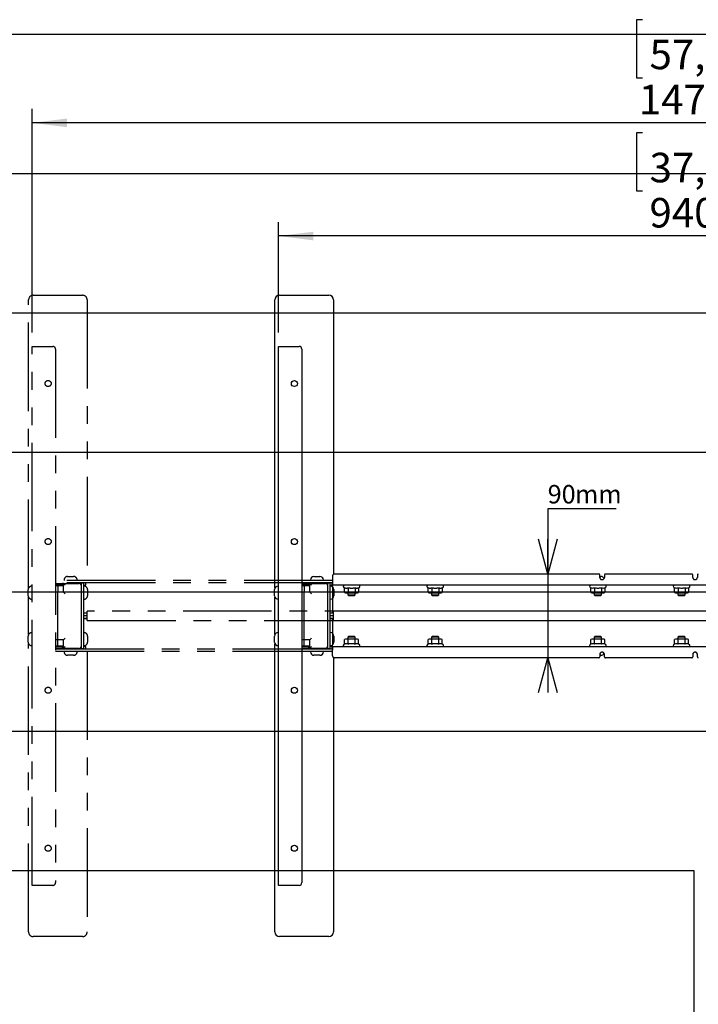
# Model space of a CAD drawing. Extents: x 0 to 4455, y 0 to 3150.
# Drawn here: x 2620 to 3350, y 1896 to 2955 of the extents above; entities that cross this region are included whole.
import ezdxf

# ---------------------------------------------------------------- set-up
doc = ezdxf.new("R2010")
doc.units = 0
doc.header["$LTSCALE"] = 15
doc.linetypes.add('PHANTOM', pattern=[12.7, 6.35, -1.27, 1.27, -1.27, 1.27, -1.27])
doc.layers.get('0').update_dxf_attribs({"linetype": 'CONTINUOUS'})
doc.layers.add('DOLD_REFERENS_RAM___LINJER', color=1, linetype='CONTINUOUS')
doc.styles.add('SLDTEXTSTYLE0', font='TXT', dxfattribs={"width": 0.7})
doc.styles.add('SLDTEXTSTYLE1', font='TXT', dxfattribs={"width": 0.605})
doc.dimstyles.new('SLDDIMSTYLE0', dxfattribs={"dimtxt": 19.26239, "dimasz": 37.5, "dimexe": 0, "dimexo": 0.0625, "dimgap": 4.815598, "dimtad": 0, "dimtih": 1, "dimtoh": 1, "dimdec": 0, "dimrnd": 1e-09, "dimzin": 12, "dimtxsty": 'SLDTEXTSTYLE1', "dimblk1": 'OPEN30', "dimblk2": 'OPEN30', "dimsah": 1, "dimcen": 0.09, "dimazin": 3, "dimtfac": 1, "dimtmove": 0, "dimatfit": 3, "dimtolj": 1, "dimtzin": 12})
doc.dimstyles.new('SLDDIMSTYLE1', dxfattribs={"dimtxt": 38.1, "dimasz": 37.5, "dimexe": 0, "dimexo": 0.0625, "dimgap": 9.525, "dimtad": 0, "dimtih": 1, "dimtoh": 1, "dimdec": 0, "dimrnd": 1e-09, "dimzin": 12, "dimtxsty": 'SLDTEXTSTYLE0', "dimsah": 1, "dimcen": 0.09, "dimazin": 3, "dimtfac": 1, "dimtofl": 0, "dimtmove": 0, "dimatfit": 3, "dimtolj": 1, "dimtzin": 12})

# ---------------------------------------------------------------- blocks, each defined once
blk = doc.blocks.new('_OPEN30')
at = {"color": 0, "linetype": 'BYBLOCK'}
for p, q in [((-1, 0.267949), (0, 0)), ((0, 0), (-1, -0.267949)), ((0, 0), (-1, 0))]:
    blk.add_line(p, q, dxfattribs=at)
blk = doc.blocks.new('_D')
at = {"color": 7, "linetype": 'CONTINUOUS'}
for p, q in [((3261.4, 2429.2), (3187.9, 2429.2)), ((3187.9, 2429.2), (3187.9, 2359)), ((3187.9, 2359), (3187.9, 2269)), ((3187.9, 2269), (3187.9, 2231.5))]:
    blk.add_line(p, q, dxfattribs=at)
at = {"color": 7, "linetype": 'CONTINUOUS', "xscale": 37.5, "yscale": 37.5}
for p, rotation in [((3187.9, 2359, -338.5), 270.0000000000004), ((3187.9, 2269, -338.5), 90.0000000000004)]:
    blk.add_blockref('_OPEN30', p, dxfattribs=dict(at, rotation=rotation))
at = {"color": 7, "linetype": 'CONTINUOUS', "char_height": 19.84, "attachment_point": 1, "style": 'SLDTEXTSTYLE1'}
for s, insert in [('90', (3187.9, 2454.8)), ('mm', (3217.3, 2454.8))]:
    blk.add_mtext(s, dxfattribs=dict(at, insert=insert))
blk = doc.blocks.new('_D_1')
at = {"color": 7, "linetype": 'CONTINUOUS'}
for p, q in [((3289.8, 2833.7), (3283.5, 2833.7)), ((3283.5, 2833.7), (3283.5, 2771.3)), ((3447.1, 2833.7), (3453.3, 2833.7)), ((3453.3, 2833.7), (3453.3, 2771.3)), ((3283.5, 2771.3), (3289.8, 2771.3)), ((3453.3, 2771.3), (3447.1, 2771.3)), ((2898.4, 2619), (2898.4, 2737.7)), ((3838.4, 2196), (3838.4, 2737.7)), ((3838.4, 2722.7), (2898.4, 2722.7))]:
    blk.add_line(p, q, dxfattribs=at)
for points in [[(2898.4, 2722.7), (2935.9, 2718), (2935.9, 2727.3)], [(3838.4, 2722.7), (3800.9, 2727.3), (3800.9, 2718)]]:
    blk.add_solid(points, dxfattribs=at)
at = {"color": 7, "linetype": 'CONTINUOUS', "char_height": 31.75, "attachment_point": 1, "style": 'SLDTEXTSTYLE0'}
for s, insert in [('37,01in', (3297.5, 2812.2)), ('940mm', (3297.4, 2763.6))]:
    blk.add_mtext(s, dxfattribs=dict(at, insert=insert))
blk = doc.blocks.new('_D_5')
at = {"color": 7, "linetype": 'CONTINUOUS'}
for p, q in [((3289.8, 2955.4), (3283.5, 2955.4)), ((3283.5, 2955.4), (3283.5, 2893)), ((3447.1, 2955.4), (3453.3, 2955.4)), ((3453.3, 2955.4), (3453.3, 2893)), ((3283.5, 2893), (3289.8, 2893)), ((3453.3, 2893), (3447.1, 2893)), ((2633.4, 2619), (2633.4, 2859.4)), ((4103.4, 2196), (4103.4, 2859.4)), ((4103.4, 2844.4), (2633.4, 2844.4))]:
    blk.add_line(p, q, dxfattribs=at)
for points in [[(2633.4, 2844.4), (2670.9, 2839.8), (2670.9, 2849.1)], [(4103.4, 2844.4), (4065.9, 2849.1), (4065.9, 2839.8)]]:
    blk.add_solid(points, dxfattribs=at)
at = {"color": 7, "linetype": 'CONTINUOUS', "char_height": 31.75, "attachment_point": 1, "style": 'SLDTEXTSTYLE0'}
for s, insert in [('57,87in', (3297.5, 2933.9)), ('1470mm', (3285.9, 2885.4))]:
    blk.add_mtext(s, dxfattribs=dict(at, insert=insert))

msp = doc.modelspace()

# ---------------------------------------------------------------- linework, layer by layer
at = {"color": 7, "linetype": 'PHANTOM'}
for p, q in [((2629.435, 2343.895), (2629.435, 2653.952)), ((2634.435, 2658.952), (2687.435, 2658.952)), ((2692.435, 2653.952), (2692.435, 2351.952)), ((2633.435, 2023.952), (2633.435, 2603.952)), ((2633.435, 2603.952), (2638.435, 2603.952)), ((2638.435, 2603.952), (2655.435, 2603.952)), ((2658.435, 2600.952), (2658.435, 2026.952)), ((2956.435, 2351.952), (2658.435, 2351.952)), ((2667.635, 2352.612), (2667.635, 2351.952)), ((2671.375, 2356.352), (2677.895, 2356.352)), ((2681.635, 2351.952), (2681.635, 2352.612)), ((2956.435, 2356.952), (2956.435, 2350.952)), ((3242.935, 2358.952), (2958.435, 2358.952)), ((3243.935, 2355.452), (3243.935, 2357.952)), ((3248.935, 2357.952), (3248.935, 2355.452)), ((3342.935, 2358.952), (3249.935, 2358.952)), ((3343.935, 2355.452), (3343.935, 2357.952)), ((3348.935, 2357.952), (3348.935, 2355.452)), ((2629.035, 2338.952), (2629.035, 2342.212)), ((2633.435, 2345.952), (2632.775, 2345.952)), ((2956.435, 2349.452), (2658.435, 2349.452)), ((2658.435, 2348.952), (2665.435, 2348.952)), ((2665.435, 2346.952), (2658.435, 2346.952)), ((2658.435, 2346.652), (2660.935, 2346.652)), ((2660.935, 2346.652), (2666.935, 2346.652)), ((2660.935, 2345.652), (2660.935, 2346.652)), ((2660.935, 2345.652), (2660.935, 2339.702)), ((2665.435, 2348.952), (2665.435, 2346.952)), ((2665.435, 2348.952), (2665.935, 2348.952)), ((2665.935, 2346.952), (2665.435, 2346.952)), ((2666.935, 2348.952), (2665.935, 2348.952)), ((2666.935, 2348.952), (2683.935, 2348.952)), ((2666.935, 2339.702), (2666.935, 2348.952)), ((2670.635, 2349.452), (2670.635, 2348.952)), ((2678.635, 2348.952), (2678.635, 2349.452)), ((2685.935, 2349.202), (2685.935, 2346.952)), ((2688.435, 2349.202), (2685.935, 2349.202)), ((2685.935, 2346.952), (2685.935, 2280.952)), ((2688.435, 2349.202), (2688.435, 2278.702)), ((2688.435, 2346.952), (2690.935, 2346.952)), ((2689.095, 2345.952), (2688.435, 2345.952)), ((2690.935, 2346.952), (2690.935, 2349.452)), ((2956.435, 2350.952), (2956.435, 2346.952)), ((3736.435, 2346.952), (2956.435, 2346.952)), ((2956.435, 2344.952), (2956.435, 2346.952)), ((2956.435, 2344.952), (2956.435, 2318.952)), ((2968.677, 2344.664), (2969.429, 2344.314)), ((2969.429, 2339.221), (2969.429, 2344.314)), ((2972.935, 2346.952), (2972.935, 2346.952)), ((2973.182, 2344.314), (2973.182, 2339.221)), ((2980.687, 2344.314), (2980.687, 2339.221)), ((2980.935, 2346.952), (2980.935, 2346.952)), ((2984.44, 2344.314), (2985.192, 2344.664)), ((2984.44, 2344.314), (2984.44, 2339.221)), ((3058.677, 2344.664), (3059.429, 2344.314)), ((3059.429, 2339.221), (3059.429, 2344.314)), ((3062.935, 2346.952), (3062.935, 2346.952)), ((3063.182, 2344.314), (3063.182, 2339.221)), ((3070.687, 2344.314), (3070.687, 2339.221)), ((3070.935, 2346.952), (3070.935, 2346.952)), ((3074.44, 2344.314), (3075.192, 2344.664)), ((3074.44, 2344.314), (3074.44, 2339.221)), ((2629.435, 2293.895), (2629.435, 2334.009)), ((2632.775, 2331.952), (2633.435, 2331.952)), ((2658.435, 2339.702), (2660.935, 2339.702)), ((2660.935, 2339.702), (2666.935, 2339.702)), ((2660.935, 2337.702), (2660.935, 2339.702)), ((2660.935, 2290.202), (2660.935, 2337.702)), ((2688.435, 2331.952), (2689.095, 2331.952)), ((2692.835, 2338.952), (2692.835, 2335.692)), ((2969.429, 2339.221), (2970.435, 2338.952)), ((2969.429, 2339.221), (2971.305, 2338.952)), ((2970.435, 2338.952), (2971.305, 2338.952)), ((2971.305, 2338.952), (2973.182, 2339.221)), ((2971.305, 2338.952), (2976.935, 2338.952)), ((2972.935, 2338.952), (2972.935, 2336.719)), ((2972.935, 2336.719), (2973.701, 2335.952)), ((2972.935, 2336.719), (2976.935, 2336.719)), ((2973.182, 2339.221), (2976.935, 2338.952)), ((2973.701, 2335.952), (2980.168, 2335.952)), ((2976.935, 2338.952), (2980.687, 2339.221)), ((2976.935, 2338.952), (2982.564, 2338.952)), ((2976.935, 2336.719), (2980.935, 2336.719)), ((2980.168, 2335.952), (2980.935, 2336.719)), ((2980.687, 2339.221), (2982.564, 2338.952)), ((2980.935, 2336.719), (2980.935, 2338.952)), ((2982.564, 2338.952), (2984.44, 2339.221)), ((2982.564, 2338.952), (2983.435, 2338.952)), ((2983.435, 2338.952), (2984.44, 2339.221)), ((3059.429, 2339.221), (3060.435, 2338.952)), ((3059.429, 2339.221), (3061.305, 2338.952)), ((3060.435, 2338.952), (3061.305, 2338.952)), ((3061.305, 2338.952), (3063.182, 2339.221)), ((3061.305, 2338.952), (3066.935, 2338.952)), ((3062.935, 2338.952), (3062.935, 2336.719)), ((3062.935, 2336.719), (3063.701, 2335.952)), ((3062.935, 2336.719), (3066.935, 2336.719)), ((3063.182, 2339.221), (3066.935, 2338.952)), ((3063.701, 2335.952), (3070.168, 2335.952)), ((3066.935, 2338.952), (3070.687, 2339.221)), ((3066.935, 2338.952), (3072.564, 2338.952)), ((3066.935, 2336.719), (3070.935, 2336.719)), ((3070.168, 2335.952), (3070.935, 2336.719)), ((3070.687, 2339.221), (3072.564, 2338.952)), ((3070.935, 2336.719), (3070.935, 2338.952)), ((3072.564, 2338.952), (3074.44, 2339.221)), ((3072.564, 2338.952), (3073.435, 2338.952)), ((3073.435, 2338.952), (3074.44, 2339.221)), ((2692.435, 2316.987), (2688.435, 2316.987)), ((2692.435, 2314.024), (2688.435, 2314.024)), ((2692.435, 2310.989), (2688.435, 2310.989)), ((2692.435, 2310.916), (2688.435, 2310.916)), ((3462.435, 2318.952), (2692.435, 2318.952)), ((2692.435, 2308.952), (2692.435, 2318.952)), ((2692.435, 2308.952), (3462.435, 2308.952)), ((2956.435, 2308.952), (2956.435, 2282.952)), ((2629.035, 2288.952), (2629.035, 2292.212)), ((2633.435, 2295.952), (2632.775, 2295.952)), ((2660.935, 2288.202), (2658.435, 2288.202)), ((2660.935, 2288.202), (2660.935, 2290.202)), ((2666.935, 2288.202), (2660.935, 2288.202)), ((2660.935, 2282.252), (2660.935, 2288.202)), ((2666.935, 2278.952), (2666.935, 2288.202)), ((2689.095, 2295.952), (2688.435, 2295.952)), ((2692.835, 2288.952), (2692.835, 2285.692)), ((2970.435, 2288.952), (2969.429, 2288.683)), ((2971.305, 2288.952), (2969.429, 2288.683)), ((2969.429, 2283.59), (2969.429, 2288.683)), ((2971.305, 2288.952), (2970.435, 2288.952)), ((2973.182, 2288.683), (2971.305, 2288.952)), ((2976.935, 2288.952), (2971.305, 2288.952)), ((2973.701, 2291.952), (2972.935, 2291.185)), ((2972.935, 2291.185), (2972.935, 2288.952)), ((2980.935, 2291.185), (2972.935, 2291.185)), ((2976.935, 2288.952), (2973.182, 2288.683)), ((2973.182, 2283.59), (2973.182, 2288.683)), ((2980.168, 2291.952), (2973.701, 2291.952)), ((2980.687, 2288.683), (2976.935, 2288.952)), ((2982.564, 2288.952), (2976.935, 2288.952)), ((2980.935, 2291.185), (2980.168, 2291.952)), ((2982.564, 2288.952), (2980.687, 2288.683)), ((2980.687, 2283.59), (2980.687, 2288.683)), ((2980.935, 2288.952), (2980.935, 2291.185)), ((2984.44, 2288.683), (2982.564, 2288.952)), ((2983.435, 2288.952), (2982.564, 2288.952)), ((2984.44, 2288.683), (2983.435, 2288.952)), ((2984.44, 2283.59), (2984.44, 2288.683)), ((3060.435, 2288.952), (3059.429, 2288.683)), ((3061.305, 2288.952), (3059.429, 2288.683)), ((3059.429, 2283.59), (3059.429, 2288.683)), ((3061.305, 2288.952), (3060.435, 2288.952)), ((3063.182, 2288.683), (3061.305, 2288.952)), ((3066.935, 2288.952), (3061.305, 2288.952)), ((3063.701, 2291.952), (3062.935, 2291.185)), ((3062.935, 2291.185), (3062.935, 2288.952)), ((3070.935, 2291.185), (3062.935, 2291.185)), ((3066.935, 2288.952), (3063.182, 2288.683)), ((3063.182, 2283.59), (3063.182, 2288.683)), ((3070.168, 2291.952), (3063.701, 2291.952)), ((3070.687, 2288.683), (3066.935, 2288.952)), ((3072.564, 2288.952), (3066.935, 2288.952)), ((3070.935, 2291.185), (3070.168, 2291.952)), ((3072.564, 2288.952), (3070.687, 2288.683)), ((3070.687, 2283.59), (3070.687, 2288.683)), ((3070.935, 2288.952), (3070.935, 2291.185)), ((3074.44, 2288.683), (3072.564, 2288.952)), ((3073.435, 2288.952), (3072.564, 2288.952)), ((3074.44, 2288.683), (3073.435, 2288.952)), ((3074.44, 2283.59), (3074.44, 2288.683)), ((2629.435, 1973.952), (2629.435, 2284.009)), ((2632.775, 2281.952), (2633.435, 2281.952)), ((2660.935, 2281.252), (2658.435, 2281.252)), ((2658.435, 2280.952), (2665.435, 2280.952)), ((2665.435, 2278.952), (2658.435, 2278.952)), ((2658.435, 2278.452), (2956.435, 2278.452)), ((2660.935, 2281.252), (2660.935, 2282.252)), ((2666.935, 2281.252), (2660.935, 2281.252)), ((2665.435, 2280.952), (2665.435, 2278.952)), ((2665.435, 2280.952), (2665.935, 2280.952)), ((2665.935, 2278.952), (2665.435, 2278.952)), ((2665.935, 2278.952), (2666.935, 2278.952)), ((2683.935, 2278.952), (2666.935, 2278.952)), ((2670.635, 2278.952), (2670.635, 2278.452)), ((2678.635, 2278.452), (2678.635, 2278.952)), ((2685.935, 2280.952), (2685.935, 2278.702)), ((2688.435, 2278.702), (2685.935, 2278.702)), ((2688.435, 2281.952), (2689.095, 2281.952)), ((2690.935, 2280.952), (2688.435, 2280.952)), ((2690.935, 2278.452), (2690.935, 2280.952)), ((2956.435, 2280.952), (2956.435, 2282.952)), ((2956.435, 2280.952), (2956.435, 2276.952)), ((2956.435, 2280.952), (3736.435, 2280.952)), ((2969.429, 2283.59), (2968.677, 2283.24)), ((2972.935, 2280.952), (2972.935, 2280.952)), ((2980.935, 2280.952), (2980.935, 2280.952)), ((2985.192, 2283.24), (2984.44, 2283.59)), ((3059.429, 2283.59), (3058.677, 2283.24)), ((3062.935, 2280.952), (3062.935, 2280.952)), ((3070.935, 2280.952), (3070.935, 2280.952)), ((3075.192, 2283.24), (3074.44, 2283.59)), ((2658.435, 2275.952), (2956.435, 2275.952)), ((2667.635, 2275.952), (2667.635, 2275.292)), ((2674.635, 2271.552), (2671.375, 2271.552)), ((2681.635, 2275.292), (2681.635, 2275.952)), ((2692.435, 2275.952), (2692.435, 1973.952)), ((2956.435, 2270.952), (2956.435, 2276.952)), ((3242.935, 2268.952), (2958.435, 2268.952)), ((3243.935, 2272.452), (3243.935, 2269.952)), ((3248.935, 2269.952), (3248.935, 2272.452)), ((3342.935, 2268.952), (3249.935, 2268.952)), ((3343.935, 2272.452), (3343.935, 2269.952)), ((3348.935, 2269.952), (3348.935, 2272.452)), ((2638.435, 2023.952), (2633.435, 2023.952)), ((2655.435, 2023.952), (2638.435, 2023.952)), ((2687.435, 1968.952), (2634.435, 1968.952))]:
    msp.add_line(p, q, dxfattribs=at)
at = {"color": 7, "linetype": 'CONTINUOUS'}
for p, q in [((2894.435, 2343.895), (2894.435, 2653.952)), ((2899.435, 2658.952), (2952.435, 2658.952)), ((2957.435, 2653.952), (2957.435, 2358.684)), ((2898.435, 2023.952), (2898.435, 2603.952)), ((2898.435, 2603.952), (2903.435, 2603.952)), ((2903.435, 2603.952), (2920.435, 2603.952)), ((2923.435, 2600.952), (2923.435, 2026.952)), ((2956.435, 2351.952), (2923.435, 2351.952)), ((2932.635, 2352.612), (2932.635, 2351.952)), ((2936.375, 2356.352), (2942.895, 2356.352)), ((2946.635, 2351.952), (2946.635, 2352.612)), ((2956.435, 2356.952), (2956.435, 2350.952)), ((3242.935, 2358.952), (2958.435, 2358.952)), ((3243.935, 2355.452), (3243.935, 2357.952)), ((3243.935, 2356.352), (3245.195, 2356.352)), ((3248.935, 2357.952), (3248.935, 2355.452)), ((3342.935, 2358.952), (3249.935, 2358.952)), ((3343.935, 2355.452), (3343.935, 2357.952)), ((3348.935, 2357.952), (3348.935, 2355.452)), ((2894.035, 2338.952), (2894.035, 2342.212)), ((2898.435, 2345.952), (2897.775, 2345.952)), ((2956.435, 2349.452), (2923.435, 2349.452)), ((2923.435, 2348.952), (2930.435, 2348.952)), ((2930.435, 2346.952), (2923.435, 2346.952)), ((2923.435, 2346.652), (2925.935, 2346.652)), ((2925.935, 2346.652), (2931.935, 2346.652)), ((2925.935, 2345.652), (2925.935, 2346.652)), ((2925.935, 2345.652), (2925.935, 2339.702)), ((2930.435, 2348.952), (2930.435, 2346.952)), ((2930.435, 2348.952), (2930.935, 2348.952)), ((2930.935, 2346.952), (2930.435, 2346.952)), ((2931.935, 2348.952), (2930.935, 2348.952)), ((2931.935, 2348.952), (2948.935, 2348.952)), ((2931.935, 2339.702), (2931.935, 2348.952)), ((2935.635, 2349.452), (2935.635, 2348.952)), ((2943.635, 2348.952), (2943.635, 2349.452)), ((2953.435, 2349.202), (2950.935, 2349.202)), ((2950.935, 2349.202), (2950.935, 2346.952)), ((2950.935, 2346.952), (2950.935, 2280.952)), ((2953.435, 2349.202), (2953.435, 2278.702)), ((2953.435, 2346.952), (2955.935, 2346.952)), ((2954.095, 2345.952), (2953.435, 2345.952)), ((2955.935, 2346.952), (2955.935, 2349.452)), ((2956.435, 2350.952), (2956.435, 2346.952)), ((3736.435, 2346.952), (2956.435, 2346.952)), ((2956.435, 2345.129), (2956.435, 2346.952)), ((3233.677, 2344.664), (3234.429, 2344.314)), ((3234.429, 2339.221), (3234.429, 2344.314)), ((3237.935, 2346.952), (3237.935, 2346.952)), ((3238.182, 2344.314), (3238.182, 2339.221)), ((3245.687, 2344.314), (3245.687, 2339.221)), ((3245.935, 2346.952), (3245.935, 2346.952)), ((3249.44, 2344.314), (3250.192, 2344.664)), ((3249.44, 2344.314), (3249.44, 2339.221)), ((3323.677, 2344.664), (3324.429, 2344.314)), ((3324.429, 2339.221), (3324.429, 2344.314)), ((3327.935, 2346.952), (3327.935, 2346.952)), ((3328.182, 2344.314), (3328.182, 2339.221)), ((3335.687, 2344.314), (3335.687, 2339.221)), ((3335.935, 2346.952), (3335.935, 2346.952)), ((3339.44, 2344.314), (3340.192, 2344.664)), ((3339.44, 2344.314), (3339.44, 2339.221)), ((2894.435, 2293.895), (2894.435, 2334.009)), ((2897.775, 2331.952), (2898.435, 2331.952)), ((2923.435, 2339.702), (2925.935, 2339.702)), ((2925.935, 2339.702), (2931.935, 2339.702)), ((2925.935, 2337.702), (2925.935, 2339.702)), ((2925.935, 2290.202), (2925.935, 2337.702)), ((2953.435, 2331.952), (2954.095, 2331.952)), ((2956.435, 2332.774), (2956.435, 2316.987)), ((2957.835, 2338.952), (2957.835, 2335.692)), ((3234.429, 2339.221), (3235.435, 2338.952)), ((3234.429, 2339.221), (3236.305, 2338.952)), ((3235.435, 2338.952), (3236.305, 2338.952)), ((3236.305, 2338.952), (3238.182, 2339.221)), ((3236.305, 2338.952), (3241.935, 2338.952)), ((3237.935, 2338.952), (3237.935, 2336.719)), ((3237.935, 2336.719), (3238.701, 2335.952)), ((3237.935, 2336.719), (3241.935, 2336.719)), ((3238.182, 2339.221), (3241.935, 2338.952)), ((3238.701, 2335.952), (3245.168, 2335.952)), ((3241.935, 2338.952), (3245.687, 2339.221)), ((3241.935, 2338.952), (3247.564, 2338.952)), ((3241.935, 2336.719), (3245.935, 2336.719)), ((3245.168, 2335.952), (3245.935, 2336.719)), ((3245.687, 2339.221), (3247.564, 2338.952)), ((3245.935, 2336.719), (3245.935, 2338.952)), ((3247.564, 2338.952), (3249.44, 2339.221)), ((3247.564, 2338.952), (3248.435, 2338.952)), ((3248.435, 2338.952), (3249.44, 2339.221)), ((3324.429, 2339.221), (3325.435, 2338.952)), ((3324.429, 2339.221), (3326.305, 2338.952)), ((3325.435, 2338.952), (3326.305, 2338.952)), ((3326.305, 2338.952), (3328.182, 2339.221)), ((3326.305, 2338.952), (3331.935, 2338.952)), ((3327.935, 2338.952), (3327.935, 2336.719)), ((3327.935, 2336.719), (3328.701, 2335.952)), ((3327.935, 2336.719), (3331.935, 2336.719)), ((3328.182, 2339.221), (3331.935, 2338.952)), ((3328.701, 2335.952), (3335.168, 2335.952)), ((3331.935, 2338.952), (3335.687, 2339.221)), ((3331.935, 2338.952), (3337.564, 2338.952)), ((3331.935, 2336.719), (3335.935, 2336.719)), ((3335.168, 2335.952), (3335.935, 2336.719)), ((3335.687, 2339.221), (3337.564, 2338.952)), ((3335.935, 2336.719), (3335.935, 2338.952)), ((3337.564, 2338.952), (3339.44, 2339.221)), ((3337.564, 2338.952), (3338.435, 2338.952)), ((3338.435, 2338.952), (3339.44, 2339.221)), ((2957.435, 2316.987), (2953.435, 2316.987)), ((2957.435, 2314.024), (2953.435, 2314.024)), ((2957.435, 2310.989), (2953.435, 2310.989)), ((2957.435, 2310.916), (2953.435, 2310.916)), ((2956.435, 2310.916), (2956.435, 2295.129)), ((3727.435, 2318.952), (2957.435, 2318.952)), ((2957.435, 2308.952), (2957.435, 2318.952)), ((2957.435, 2308.952), (3727.435, 2308.952)), ((2894.035, 2288.952), (2894.035, 2292.212)), ((2898.435, 2295.952), (2897.775, 2295.952)), ((2925.935, 2288.202), (2923.435, 2288.202)), ((2925.935, 2288.202), (2925.935, 2290.202)), ((2931.935, 2288.202), (2925.935, 2288.202)), ((2925.935, 2282.252), (2925.935, 2288.202)), ((2931.935, 2278.952), (2931.935, 2288.202)), ((2954.095, 2295.952), (2953.435, 2295.952)), ((2957.835, 2288.952), (2957.835, 2285.692)), ((3235.435, 2288.952), (3234.429, 2288.683)), ((3236.305, 2288.952), (3234.429, 2288.683)), ((3234.429, 2283.59), (3234.429, 2288.683)), ((3236.305, 2288.952), (3235.435, 2288.952)), ((3238.182, 2288.683), (3236.305, 2288.952)), ((3241.935, 2288.952), (3236.305, 2288.952)), ((3238.701, 2291.952), (3237.935, 2291.185)), ((3237.935, 2291.185), (3237.935, 2288.952)), ((3245.935, 2291.185), (3237.935, 2291.185)), ((3241.935, 2288.952), (3238.182, 2288.683)), ((3238.182, 2283.59), (3238.182, 2288.683)), ((3245.168, 2291.952), (3238.701, 2291.952)), ((3245.687, 2288.683), (3241.935, 2288.952)), ((3247.564, 2288.952), (3241.935, 2288.952)), ((3245.935, 2291.185), (3245.168, 2291.952)), ((3247.564, 2288.952), (3245.687, 2288.683)), ((3245.687, 2283.59), (3245.687, 2288.683)), ((3245.935, 2288.952), (3245.935, 2291.185)), ((3249.44, 2288.683), (3247.564, 2288.952)), ((3248.435, 2288.952), (3247.564, 2288.952)), ((3249.44, 2288.683), (3248.435, 2288.952)), ((3249.44, 2283.59), (3249.44, 2288.683)), ((3325.435, 2288.952), (3324.429, 2288.683)), ((3326.305, 2288.952), (3324.429, 2288.683)), ((3324.429, 2283.59), (3324.429, 2288.683)), ((3326.305, 2288.952), (3325.435, 2288.952)), ((3328.182, 2288.683), (3326.305, 2288.952)), ((3331.935, 2288.952), (3326.305, 2288.952)), ((3328.701, 2291.952), (3327.935, 2291.185)), ((3327.935, 2291.185), (3327.935, 2288.952)), ((3335.935, 2291.185), (3327.935, 2291.185)), ((3331.935, 2288.952), (3328.182, 2288.683)), ((3328.182, 2283.59), (3328.182, 2288.683)), ((3335.168, 2291.952), (3328.701, 2291.952)), ((3335.687, 2288.683), (3331.935, 2288.952)), ((3337.564, 2288.952), (3331.935, 2288.952)), ((3335.935, 2291.185), (3335.168, 2291.952)), ((3337.564, 2288.952), (3335.687, 2288.683)), ((3335.687, 2283.59), (3335.687, 2288.683)), ((3335.935, 2288.952), (3335.935, 2291.185)), ((3339.44, 2288.683), (3337.564, 2288.952)), ((3338.435, 2288.952), (3337.564, 2288.952)), ((3339.44, 2288.683), (3338.435, 2288.952)), ((3339.44, 2283.59), (3339.44, 2288.683)), ((2894.435, 1973.952), (2894.435, 2284.009)), ((2897.775, 2281.952), (2898.435, 2281.952)), ((2925.935, 2281.252), (2923.435, 2281.252)), ((2923.435, 2280.952), (2930.435, 2280.952)), ((2930.435, 2278.952), (2923.435, 2278.952)), ((2923.435, 2278.452), (2956.435, 2278.452)), ((2925.935, 2281.252), (2925.935, 2282.252)), ((2931.935, 2281.252), (2925.935, 2281.252)), ((2930.435, 2280.952), (2930.435, 2278.952)), ((2930.435, 2280.952), (2930.935, 2280.952)), ((2930.935, 2278.952), (2930.435, 2278.952)), ((2930.935, 2278.952), (2931.935, 2278.952)), ((2948.935, 2278.952), (2931.935, 2278.952)), ((2935.635, 2278.952), (2935.635, 2278.452)), ((2943.635, 2278.452), (2943.635, 2278.952)), ((2950.935, 2280.952), (2950.935, 2278.702)), ((2953.435, 2278.702), (2950.935, 2278.702)), ((2953.435, 2281.952), (2954.095, 2281.952)), ((2955.935, 2280.952), (2953.435, 2280.952)), ((2955.935, 2278.452), (2955.935, 2280.952)), ((2956.435, 2280.952), (2956.435, 2282.774)), ((2956.435, 2280.952), (2956.435, 2276.952)), ((2956.435, 2280.952), (3736.435, 2280.952)), ((3234.429, 2283.59), (3233.677, 2283.24)), ((3237.935, 2280.952), (3237.935, 2280.952)), ((3245.935, 2280.952), (3245.935, 2280.952)), ((3250.192, 2283.24), (3249.44, 2283.59)), ((3324.429, 2283.59), (3323.677, 2283.24)), ((3327.935, 2280.952), (3327.935, 2280.952)), ((3335.935, 2280.952), (3335.935, 2280.952)), ((3340.192, 2283.24), (3339.44, 2283.59)), ((2923.435, 2275.952), (2956.435, 2275.952)), ((2932.635, 2275.952), (2932.635, 2275.292)), ((2939.635, 2271.552), (2936.375, 2271.552)), ((2946.635, 2275.292), (2946.635, 2275.952)), ((2956.435, 2270.952), (2956.435, 2276.952)), ((2957.435, 2269.22), (2957.435, 1973.952)), ((3242.935, 2268.952), (2958.435, 2268.952)), ((3243.935, 2272.452), (3243.935, 2269.952)), ((3248.935, 2269.952), (3248.935, 2272.452)), ((3342.935, 2268.952), (3249.935, 2268.952)), ((3343.935, 2272.452), (3343.935, 2269.952)), ((3348.935, 2269.952), (3348.935, 2272.452)), ((2903.435, 2023.952), (2898.435, 2023.952)), ((2920.435, 2023.952), (2903.435, 2023.952)), ((2952.435, 1968.952), (2899.435, 1968.952))]:
    msp.add_line(p, q, dxfattribs=at)
at = {"color": 7, "linetype": 'PHANTOM', "flags": 128}
for points in [[(2668.935, 2346.952), (2668.544, 2347.342), (2668.169, 2347.717), (2667.823, 2348.063), (2667.52, 2348.366), (2667.272, 2348.615), (2667.087, 2348.8), (2666.973, 2348.914), (2666.935, 2348.952)], [(2668.935, 2337.702), (2668.544, 2338.092), (2668.169, 2338.467), (2667.823, 2338.813), (2667.52, 2339.116), (2667.272, 2339.365), (2667.087, 2339.55), (2666.973, 2339.664), (2666.935, 2339.702)], [(2666.935, 2288.202), (2666.973, 2288.24), (2667.087, 2288.354), (2667.272, 2288.539), (2667.52, 2288.788), (2667.823, 2289.091), (2668.169, 2289.437), (2668.544, 2289.812), (2668.935, 2290.202)], [(2666.935, 2278.952), (2666.973, 2278.99), (2667.087, 2279.104), (2667.272, 2279.289), (2667.52, 2279.538), (2667.823, 2279.841), (2668.169, 2280.187), (2668.544, 2280.562), (2668.935, 2280.952)]]:
    msp.add_lwpolyline(points, dxfattribs=at)
at = {"color": 7, "linetype": 'CONTINUOUS', "flags": 128}
for points in [[(2933.935, 2346.952), (2933.544, 2347.342), (2933.169, 2347.717), (2932.823, 2348.063), (2932.52, 2348.366), (2932.272, 2348.615), (2932.087, 2348.8), (2931.973, 2348.914), (2931.935, 2348.952)], [(2933.935, 2337.702), (2933.544, 2338.092), (2933.169, 2338.467), (2932.823, 2338.813), (2932.52, 2339.116), (2932.272, 2339.365), (2932.087, 2339.55), (2931.973, 2339.664), (2931.935, 2339.702)], [(2931.935, 2288.202), (2931.973, 2288.24), (2932.087, 2288.354), (2932.272, 2288.539), (2932.52, 2288.788), (2932.823, 2289.091), (2933.169, 2289.437), (2933.544, 2289.812), (2933.935, 2290.202)], [(2931.935, 2278.952), (2931.973, 2278.99), (2932.087, 2279.104), (2932.272, 2279.289), (2932.52, 2279.538), (2932.823, 2279.841), (2933.169, 2280.187), (2933.544, 2280.562), (2933.935, 2280.952)]]:
    msp.add_lwpolyline(points, dxfattribs=at)
at = {"color": 7, "linetype": 'PHANTOM'}
for centre in [(2650.435, 2563.952), (2650.435, 2393.952), (2650.435, 2233.952), (2650.435, 2063.952)]:
    msp.add_circle(centre, 3.25, dxfattribs=at)
at = {"color": 7, "linetype": 'CONTINUOUS'}
for centre in [(2915.435, 2563.952), (2915.435, 2393.952), (2915.435, 2233.952), (2915.435, 2063.952)]:
    msp.add_circle(centre, 3.25, dxfattribs=at)
at = {"color": 7, "linetype": 'PHANTOM'}
for centre, radius, start, end in [((2634.435, 2653.952), 5, 90, 180), ((2687.435, 2653.952), 5, 0, 90), ((2655.435, 2600.952), 3, 0, 90), ((2671.375, 2352.612), 3.74, 90, 180), ((2677.895, 2352.612), 3.74, 0, 90), ((2958.435, 2356.952), 2, 90, 180), ((3242.935, 2357.952), 1, 0, 90), ((3246.435, 2355.452), 2.5, 180, 0), ((3249.935, 2357.952), 1, 90, 180), ((3342.935, 2357.952), 1, 0, 90), ((3346.435, 2355.452), 2.5, 180, 0), ((3349.935, 2357.952), 1, 90, 180), ((2632.775, 2342.212), 3.74, 90, 180), ((2683.935, 2346.952), 2, 0, 90), ((2689.095, 2342.212), 3.74, 0, 90), ((2969.185, 2345.752), 1.2, 90, 245), ((2984.685, 2345.752), 1.2, 295, 90), ((3059.185, 2345.752), 1.2, 90, 245), ((3074.685, 2345.752), 1.2, 295, 90), ((2632.775, 2335.692), 3.74, 180, 270), ((2689.095, 2335.692), 3.74, 270, 0), ((2632.775, 2292.212), 3.74, 90, 180), ((2689.095, 2292.212), 3.74, 0, 90), ((2632.775, 2285.692), 3.74, 180, 270), ((2683.935, 2280.952), 2, 270, 0), ((2689.095, 2285.692), 3.74, 270, 0), ((2969.185, 2282.152), 1.2, 115, 270), ((2984.685, 2282.152), 1.2, 270, 65), ((3059.185, 2282.152), 1.2, 115, 270), ((3074.685, 2282.152), 1.2, 270, 65), ((2671.375, 2275.292), 3.74, 180, 270), ((2677.895, 2275.292), 3.74, 270, 0), ((2958.435, 2270.952), 2, 180, 270), ((3242.935, 2269.952), 1, 270, 0), ((3246.435, 2272.452), 2.5, 0, 180), ((3249.935, 2269.952), 1, 180, 270), ((3342.935, 2269.952), 1, 270, 0), ((3346.435, 2272.452), 2.5, 0, 180), ((3349.935, 2269.952), 1, 180, 270), ((2655.435, 2026.952), 3, 270, 0), ((2634.435, 1973.952), 5, 180, 270), ((2687.435, 1973.952), 5, 270, 0)]:
    msp.add_arc(centre, radius, start, end, dxfattribs=at)
at = {"color": 7, "linetype": 'CONTINUOUS'}
for centre, radius, start, end in [((2899.435, 2653.952), 5, 90, 180), ((2952.435, 2653.952), 5, 0, 90), ((2920.435, 2600.952), 3, 0, 90), ((2936.375, 2352.612), 3.74, 90, 180), ((2942.895, 2352.612), 3.74, 0, 90), ((2958.435, 2356.952), 2, 90, 180), ((3242.935, 2357.952), 1, 0, 90), ((3246.435, 2355.452), 2.5, 180, 0), ((3245.195, 2352.612), 3.74, 24.839014, 90), ((3249.935, 2357.952), 1, 90, 180), ((3342.935, 2357.952), 1, 0, 90), ((3346.435, 2355.452), 2.5, 180, 0), ((3349.935, 2357.952), 1, 90, 180), ((2897.775, 2342.212), 3.74, 90, 180), ((2948.935, 2346.952), 2, 0, 90), ((2954.095, 2342.212), 3.74, 0, 90), ((3234.185, 2345.752), 1.2, 90, 245), ((3249.685, 2345.752), 1.2, 295, 90), ((3324.185, 2345.752), 1.2, 90, 245), ((3339.685, 2345.752), 1.2, 295, 90), ((2897.775, 2335.692), 3.74, 180, 270), ((2954.095, 2335.692), 3.74, 270, 0), ((2897.775, 2292.212), 3.74, 90, 180), ((2954.095, 2292.212), 3.74, 0, 90), ((2897.775, 2285.692), 3.74, 180, 270), ((2948.935, 2280.952), 2, 270, 0), ((2954.095, 2285.692), 3.74, 270, 0), ((3234.185, 2282.152), 1.2, 115, 270), ((3249.685, 2282.152), 1.2, 270, 65), ((3324.185, 2282.152), 1.2, 115, 270), ((3339.685, 2282.152), 1.2, 270, 65), ((2936.375, 2275.292), 3.74, 180, 270), ((2942.895, 2275.292), 3.74, 270, 0), ((2958.435, 2270.952), 2, 180, 270), ((3242.935, 2269.952), 1, 270, 0), ((3246.435, 2272.452), 2.5, 0, 180), ((3245.195, 2275.292), 3.74, 270, 335.160986), ((3249.935, 2269.952), 1, 180, 270), ((3342.935, 2269.952), 1, 270, 0), ((3346.435, 2272.452), 2.5, 0, 180), ((3349.935, 2269.952), 1, 180, 270), ((2920.435, 2026.952), 3, 270, 0), ((2899.435, 1973.952), 5, 180, 270), ((2952.435, 1973.952), 5, 270, 0)]:
    msp.add_arc(centre, radius, start, end, dxfattribs=at)
at = {"color": 7, "linetype": 'PHANTOM'}
for points, knots in [([(2692.835, 2342.212), (2692.835, 2342.168), (2692.835, 2342.101), (2692.835, 2341.695), (2692.835, 2341.273), (2692.835, 2340.755), (2692.835, 2339.995), (2692.835, 2339.362), (2692.835, 2338.952)], [0, 0, 0, 0, 0.2394376, 0.36966651, 0.49999655, 0.63022113, 0.76055729, 1, 1, 1, 1]), ([(2973.182, 2344.314), (2974.433, 2344.079), (2976.935, 2343.611), (2979.436, 2344.079), (2980.687, 2344.314)], [0, 0, 0, 0, 0.49999805, 1, 1, 1, 1]), ([(3063.182, 2344.314), (3064.433, 2344.079), (3066.935, 2343.611), (3069.436, 2344.079), (3070.687, 2344.314)], [0, 0, 0, 0, 0.49999805, 1, 1, 1, 1]), ([(2629.035, 2335.692), (2629.035, 2335.736), (2629.035, 2335.803), (2629.035, 2336.209), (2629.035, 2336.63), (2629.035, 2337.149), (2629.035, 2337.909), (2629.035, 2338.542), (2629.035, 2338.952)], [0, 0, 0, 0, 0.2394376, 0.36966651, 0.49999655, 0.63022113, 0.76055729, 1, 1, 1, 1]), ([(2629.035, 2285.692), (2629.035, 2285.736), (2629.035, 2285.803), (2629.035, 2286.209), (2629.035, 2286.63), (2629.035, 2287.149), (2629.035, 2287.909), (2629.035, 2288.542), (2629.035, 2288.952)], [0, 0, 0, 0, 0.2394376, 0.36966651, 0.49999655, 0.63022113, 0.76055729, 1, 1, 1, 1]), ([(2692.835, 2292.212), (2692.835, 2292.168), (2692.835, 2292.101), (2692.835, 2291.695), (2692.835, 2291.273), (2692.835, 2290.755), (2692.835, 2289.995), (2692.835, 2289.362), (2692.835, 2288.952)], [0, 0, 0, 0, 0.2394376, 0.36966651, 0.49999655, 0.63022113, 0.76055729, 1, 1, 1, 1]), ([(2980.687, 2283.59), (2979.436, 2283.824), (2976.935, 2284.293), (2974.433, 2283.824), (2973.182, 2283.59)], [0, 0, 0, 0, 0.50000195, 1, 1, 1, 1]), ([(3070.687, 2283.59), (3069.436, 2283.824), (3066.935, 2284.293), (3064.433, 2283.824), (3063.182, 2283.59)], [0, 0, 0, 0, 0.50000195, 1, 1, 1, 1]), ([(2677.895, 2271.552), (2677.851, 2271.552), (2677.783, 2271.552), (2677.377, 2271.552), (2676.956, 2271.552), (2676.437, 2271.552), (2675.678, 2271.552), (2675.044, 2271.552), (2674.635, 2271.552)], [0, 0, 0, 0, 0.239436881, 0.369664702, 0.499993572, 0.63022215, 0.760549454, 1, 1, 1, 1])]:
    msp.add_open_spline(points, degree=3, knots=knots, dxfattribs=at)
at = {"color": 7, "linetype": 'CONTINUOUS'}
for points, knots in [([(2957.835, 2342.212), (2957.835, 2342.168), (2957.835, 2342.101), (2957.835, 2341.695), (2957.835, 2341.273), (2957.835, 2340.755), (2957.835, 2339.995), (2957.835, 2339.362), (2957.835, 2338.952)], [0, 0, 0, 0, 0.2394376, 0.36966651, 0.49999655, 0.63022113, 0.76055729, 1, 1, 1, 1]), ([(3234.429, 2344.314), (3235.054, 2344.079), (3236.305, 2343.611), (3237.556, 2344.079), (3238.182, 2344.314)], [0, 0, 0, 0, 0.50000024, 1, 1, 1, 1]), ([(3238.182, 2344.314), (3239.433, 2344.079), (3241.935, 2343.611), (3244.436, 2344.079), (3245.687, 2344.314)], [0, 0, 0, 0, 0.49999951, 1, 1, 1, 1]), ([(3245.687, 2344.314), (3246.313, 2344.079), (3247.564, 2343.611), (3248.815, 2344.079), (3249.44, 2344.314)], [0, 0, 0, 0, 0.49999976, 1, 1, 1, 1]), ([(3324.429, 2344.314), (3325.054, 2344.079), (3326.305, 2343.611), (3327.556, 2344.079), (3328.182, 2344.314)], [0, 0, 0, 0, 0.50000006, 1, 1, 1, 1]), ([(3328.182, 2344.314), (3329.433, 2344.079), (3331.935, 2343.611), (3334.436, 2344.079), (3335.687, 2344.314)], [0, 0, 0, 0, 0.50000006, 1, 1, 1, 1]), ([(3335.687, 2344.314), (3336.313, 2344.079), (3337.564, 2343.611), (3338.815, 2344.079), (3339.44, 2344.314)], [0, 0, 0, 0, 0.50000003, 1, 1, 1, 1]), ([(2894.035, 2335.692), (2894.035, 2335.736), (2894.035, 2335.803), (2894.035, 2336.209), (2894.035, 2336.63), (2894.035, 2337.149), (2894.035, 2337.909), (2894.035, 2338.542), (2894.035, 2338.952)], [0, 0, 0, 0, 0.2394376, 0.36966651, 0.49999655, 0.63022113, 0.76055729, 1, 1, 1, 1]), ([(2894.035, 2285.692), (2894.035, 2285.736), (2894.035, 2285.803), (2894.035, 2286.209), (2894.035, 2286.63), (2894.035, 2287.149), (2894.035, 2287.909), (2894.035, 2288.542), (2894.035, 2288.952)], [0, 0, 0, 0, 0.2394376, 0.36966651, 0.49999655, 0.63022113, 0.76055729, 1, 1, 1, 1]), ([(2957.835, 2292.212), (2957.835, 2292.168), (2957.835, 2292.101), (2957.835, 2291.695), (2957.835, 2291.273), (2957.835, 2290.755), (2957.835, 2289.995), (2957.835, 2289.362), (2957.835, 2288.952)], [0, 0, 0, 0, 0.2394376, 0.36966651, 0.49999655, 0.63022113, 0.76055729, 1, 1, 1, 1]), ([(3238.182, 2283.59), (3237.556, 2283.824), (3236.305, 2284.293), (3235.054, 2283.824), (3234.429, 2283.59)], [0, 0, 0, 0, 0.49999976, 1, 1, 1, 1]), ([(3245.687, 2283.59), (3244.436, 2283.824), (3241.935, 2284.293), (3239.433, 2283.824), (3238.182, 2283.59)], [0, 0, 0, 0, 0.50000049, 1, 1, 1, 1]), ([(3249.44, 2283.59), (3248.815, 2283.824), (3247.564, 2284.293), (3246.313, 2283.824), (3245.687, 2283.59)], [0, 0, 0, 0, 0.50000024, 1, 1, 1, 1]), ([(3328.182, 2283.59), (3327.556, 2283.824), (3326.305, 2284.293), (3325.054, 2283.824), (3324.429, 2283.59)], [0, 0, 0, 0, 0.49999994, 1, 1, 1, 1]), ([(3335.687, 2283.59), (3334.436, 2283.824), (3331.935, 2284.293), (3329.433, 2283.824), (3328.182, 2283.59)], [0, 0, 0, 0, 0.49999994, 1, 1, 1, 1]), ([(3339.44, 2283.59), (3338.815, 2283.824), (3337.564, 2284.293), (3336.313, 2283.824), (3335.687, 2283.59)], [0, 0, 0, 0, 0.49999997, 1, 1, 1, 1]), ([(2942.895, 2271.552), (2942.851, 2271.552), (2942.783, 2271.552), (2942.377, 2271.552), (2941.956, 2271.552), (2941.437, 2271.552), (2940.678, 2271.552), (2940.044, 2271.552), (2939.635, 2271.552)], [0, 0, 0, 0, 0.23943893, 0.36966727, 0.49999666, 0.63022123, 0.76055424, 1, 1, 1, 1]), ([(3245.195, 2271.552), (3245.151, 2271.552), (3245.084, 2271.552), (3244.675, 2271.552), (3244.321, 2271.552), (3244.039, 2271.552), (3243.935, 2271.552)], [0, 0, 0, 0, 0.41484605, 0.64044965, 0.86624673, 1, 1, 1, 1])]:
    msp.add_open_spline(points, degree=3, knots=knots, dxfattribs=at)
at = {"color": 7, "linetype": 'PHANTOM'}
for points in [[(2969.429, 2344.314), (2970.054, 2344.079), (2971.305, 2343.611), (2972.556, 2344.079), (2973.182, 2344.314)], [(2980.687, 2344.314), (2981.313, 2344.079), (2982.564, 2343.611), (2983.815, 2344.079), (2984.44, 2344.314)], [(3059.429, 2344.314), (3060.054, 2344.079), (3061.305, 2343.611), (3062.556, 2344.079), (3063.182, 2344.314)], [(3070.687, 2344.314), (3071.313, 2344.079), (3072.564, 2343.611), (3073.815, 2344.079), (3074.44, 2344.314)], [(2973.182, 2283.59), (2972.556, 2283.824), (2971.305, 2284.293), (2970.054, 2283.824), (2969.429, 2283.59)], [(2984.44, 2283.59), (2983.815, 2283.824), (2982.564, 2284.293), (2981.313, 2283.824), (2980.687, 2283.59)], [(3063.182, 2283.59), (3062.556, 2283.824), (3061.305, 2284.293), (3060.054, 2283.824), (3059.429, 2283.59)], [(3074.44, 2283.59), (3073.815, 2283.824), (3072.564, 2284.293), (3071.313, 2283.824), (3070.687, 2283.59)]]:
    msp.add_open_spline(points, degree=3, dxfattribs=at)
at = {"layer": 'DOLD_REFERENS_RAM___LINJER', "linetype": 'CONTINUOUS'}
msp.add_line((210, 2940), (4245, 2940), dxfattribs=at)
at = {"layer": 'DOLD_REFERENS_RAM___LINJER'}
for p, q in [((360, 2790), (4095, 2790)), ((510, 2640), (3945, 2640)), ((660, 2490), (3795, 2490)), ((810, 2340), (3645, 2340)), ((960, 2190), (3495, 2190)), ((1110, 2040), (3345, 2040)), ((3345, 2040), (3345, 1110))]:
    msp.add_line(p, q, dxfattribs=at)

# ---------------------------------------------------------------- dimensions: what is measured, and where the dimension line sits
at = {"color": 7, "linetype": 'CONTINUOUS'}
for base, p1, p2, picture, middle in [((2633.435, 2903.037), (4103.435, 2180.952), (2633.435, 2603.952), '_D_5', (3368.435, 2903.037)), ((2898.435, 2781.305), (3838.435, 2180.952), (2898.435, 2603.952), '_D_1', (3368.435, 2781.305))]:
    dim = msp.add_linear_dim(base=base, p1=p1, p2=p2, dimstyle='SLDDIMSTYLE1', dxfattribs=at)
    dim.commit()
    dim.dimension.update_dxf_attribs({"geometry": picture, "text_midpoint": middle, "dimtype": 160})
dim = msp.add_linear_dim(base=(3187.89, 2268.952), p1=(3242.935, 2358.952), p2=(3242.935, 2268.952), angle=90, text='<>mm', dimstyle='SLDDIMSTYLE0', dxfattribs=at)
dim.commit()
dim.dimension.update_dxf_attribs({"geometry": '_D', "text_midpoint": (3187.89, 2444.021), "dimtype": 160})

doc.saveas('drawing.dxf')
